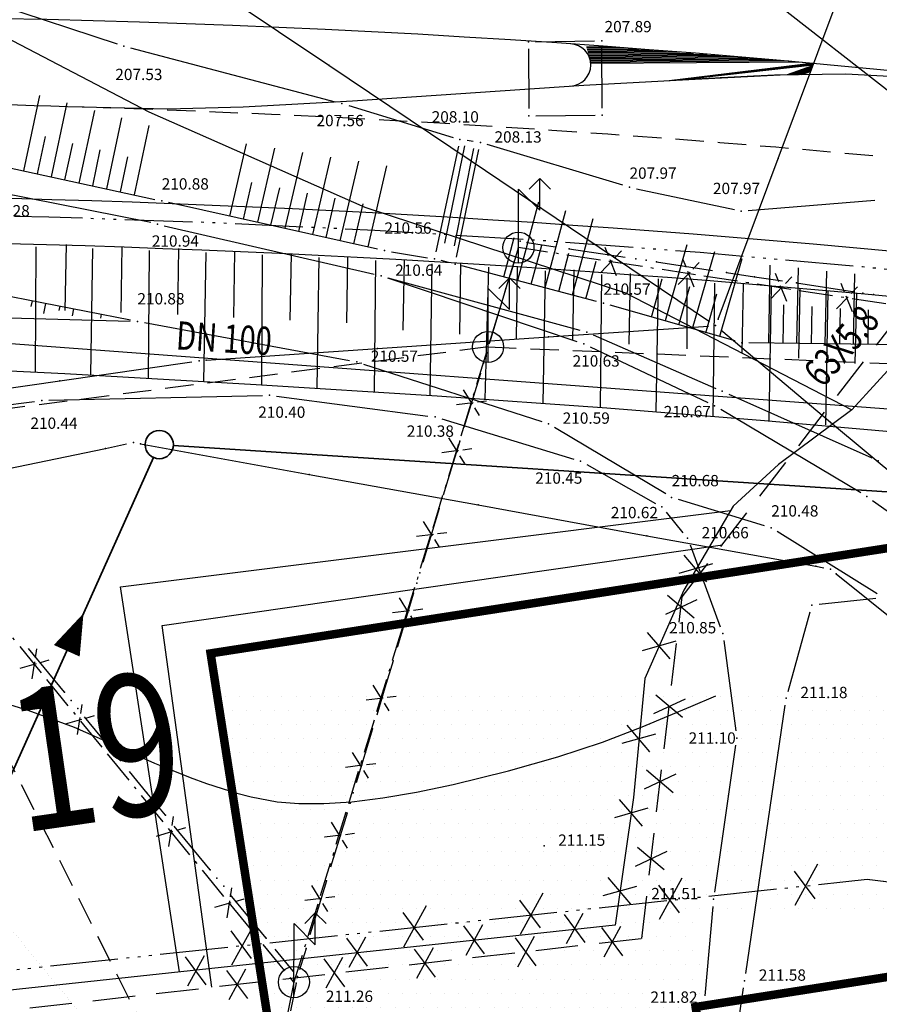
# Model space of a CAD drawing. Extents: x 507256573 to 1014514480, y 108317516 to 216636696.
# Drawn here: x 507256842 to 507256872, y 108318363 to 108318398 of the extents above; entities that cross this region are included whole.
import ezdxf

# ---------------------------------------------------------------- set-up
doc = ezdxf.new("R2010")
doc.units = 0
doc.header["$MEASUREMENT"] = 0
doc.header["$PDSIZE"] = 500
for name, pattern in [('ACAD_ISO06W100', [37.5, 24, -3, 0.5, -3, 0.5, -3, 0.5, -3]), ('ACAD_ISO11W100', [33.5, 12, -3, 12, -3, 0.5, -3]), ('DASHDOT', [1, 0.5, -0.25, 0, -0.25]), ('DASHED', [0.75, 0.5, -0.25]), ('VERDECKT', [0.75, 0.5, -0.25])]:
    doc.linetypes.add(name, pattern=pattern)
doc.layers.get('0').update_dxf_attribs({"color": 8, "linetype": 'CONTINUOUS'})
for name, color, linetype, lineweight in [('-gp_fekkannov', 1, 'CONTINUOUS', 35), ('-GP_PLINNOV', 30, 'CONTINUOUS', 25), ('-GP_PLINSTAR', 30, 'DASHED', 25), ('-GP_VODOVODNOV', 4, 'CONTINUOUS', 30)]:
    doc.layers.add(name, color=color, linetype=linetype, lineweight=lineweight)
for name, color, linetype in [('A-LEGENDA', 7, 'CONTINUOUS'), ('CATV', 5, 'CONTINUOUS'), ('EL_NOVO', 1, 'CONTINUOUS'), ('EL_STARO', 1, 'CONTINUOUS'), ('GEO-19_PLASTNICE', 8, 'CONTINUOUS'), ('GEO-22_NIVO', 8, 'CONTINUOUS'), ('GEO-5_SRAFURA', 8, 'CONTINUOUS'), ('GEO-7_BREZINE', 8, 'CONTINUOUS'), ('GEO-EL_VOD_V_N_', 8, 'CONTINUOUS'), ('GEO-LINIJE', 8, 'CONTINUOUS'), ('GEO-VISINE', 8, 'CONTINUOUS'), ('nasip', 254, 'CONTINUOUS'), ('OBJEKTI', 234, 'CONTINUOUS'), ('OBSTOJECE', 7, 'CONTINUOUS'), ('POINT_FRZ', 9, 'CONTINUOUS'), ('robceste', 4, 'CONTINUOUS'), ('SRAFNOVI', 246, 'CONTINUOUS'), ('TK_NOVO', 3, 'CONTINUOUS'), ('TK_STARO', 6, 'CONTINUOUS'), ('ČRKE', 7, 'CONTINUOUS')]:
    doc.layers.add(name, color=color, linetype=linetype)
doc.styles.add('PLATEIA_LIN', font='mapsym.ttf', dxfattribs={"height": 0.64})
doc.styles.add('SLO2', font='romans.shx', dxfattribs={"width": 0.75, "height": 1})
doc.styles.add('STYLE2', font='ARIAL.TTF', dxfattribs={"width": 0.8})
doc.linetypes.add('KANPV', pattern='A,10,["%",PLATEIA_LIN,S=3.5,R=-90,X=0,Y=1.8],22.5', length=32.5)

# ---------------------------------------------------------------- blocks, each defined once
blk = doc.blocks.new('STEBERNN')
for p, q in [((0.75, 2.450000000011642), (0.3800000000046566, 2.070000000006985)), ((0.75, 2.450000000011642), (1.130000000004657, 2.070000000006985)), ((0.75, 1.320000000006985), (0.75, 2.450000000011642)), ((0, 2.070000000006985), (0.75, 1.320000000006985)), ((0, -0.5499999999883585), (0, 2.070000000006985))]:
    blk.add_line(p, q)
blk.add_circle((0, 0), 0.55)
blk = doc.blocks.new('NASIP')
at = {"layer": 'nasip'}
for p, q in [((507256849.0599046, 108318359.3885981, -2.069999999999993), (507256849.0277882, 108318354.9598691, -2.069999999999993)), ((507256850.1215301, 108318359.4727765, 0.01606257241419939), (507256850.0831457, 108318357.1388776, 0.01606257241419939)), ((507256851.0592041, 108318359.3295619, -2.069999999999993), (507256850.9856601, 108318354.8578414, -2.069999999999993)), ((507256852.0908603, 108318359.4044513, 0.01606257241419939), (507256852.0524759, 108318357.0705523, 0.01606257241419939)), ((507256853.0583603, 108318359.2618104, -2.069999999999993), (507256853.0257347, 108318354.7423914, -2.069999999999993)), ((507256854.0967003, 108318359.326157, 0.01606257241419939), (507256854.0583159, 108318356.992258, 0.01606257241419939)), ((507256855.0573731, 108318359.1853417, -2.069999999999993), (507256854.9824811, 108318354.6316571, -2.069999999999993)), ((507256856.0729111, 108318359.2200079, 0.01606257241419939), (507256856.0345267, 108318356.8861089, 0.01606257241419939)), ((507256857.0562425, 108318359.1001532, -2.069999999999993), (507256857.0254142, 108318354.5147054, -2.069999999999993)), ((507256858.0717805, 108318359.1348194, 0.01606257241419939), (507256858.0333961, 108318356.8009205, 0.01606257241419939)), ((507256859.0549685, 108318359.006242, -2.069999999999993), (507256858.979049, 108318354.3900775, -2.069999999999993)), ((507256860.0705065, 108318359.0409082, 0.01606257241419939), (507256860.0321221, 108318356.7070093, 0.01606257241419939)), ((507256861.0535509, 108318358.9036046, -2.069999999999993), (507256861.0078729, 108318354.260653, -2.069999999999993)), ((507256862.0690889, 108318358.9382708, 0.01606257241419939), (507256862.0280399, 108318356.4423631, 0.01606257241419939)), ((507256864.0675278, 108318358.8269032, 0.01606257241419939), (507256864.0259457, 108318356.2985711, 0.01606257241419939)), ((507256863.0519898, 108318358.792237, -2.069999999999993), (507256862.9753971, 108318354.135139, -2.069999999999993)), ((507256865.050285, 108318358.6721347, -2.069999999999993), (507256864.9256723, 108318353.9984123, -2.069999999999993)), ((507256866.065823, 108318358.7068009, 0.01606257241419939), (507256866.0233622, 108318356.1250426, 0.01606257241419939)), ((507256867.0484365, 108318358.5432927, -2.069999999999993), (507256866.9712979, 108318353.8530059, -2.069999999999993)), ((507256868.0639744, 108318358.5779589, 0.01606257241419939), (507256868.0146126, 108318356.0896259, -2.069999999999993)), ((507256869.0464441, 108318358.4057056, -2.069999999999993), (507256868.9988627, 108318353.7088833, -2.069999999999993)), ((507256870.0619821, 108318358.4403718, 0.01606257241419939), (507256870.0106154, 108318355.9419674, -2.069999999999993)), ((507256871.0443079, 108318358.2593674, -2.069999999999993), (507256870.9669446, 108318353.5554186, -2.069999999999993)), ((507256872.0598459, 108318358.2940336, 0.01606257241419939), (507256872.0602946, 108318355.7802125, -2.069999999999993)), ((507256873.0420276, 108318358.1042715, -2.069999999999993), (507256872.9805834, 108318353.396508, -2.069999999999993)), ((507256874.0564437, 108318358.0852048, -0.02855576152809822), (507256874.0051098, 108318355.6267332, -2.069999999999993)), ((507256875.0406261, 108318358.0026141, -2.069999999999993), (507256874.9622782, 108318353.2387995, -2.069999999999993)), ((507256876.0538494, 108318357.9110282, -0.02855576152809824), (507256876.0025155, 108318355.4525566, -2.069999999999993)), ((507256877.0380318, 108318357.8284376, -2.069999999999993), (507256876.9601521, 108318353.0930681, -2.069999999999993)), ((507256878.0510387, 108318357.7236722, -0.02855576152809824), (507256877.9997048, 108318355.2652007, -2.069999999999993))]:
    blk.add_line(p, q, dxfattribs=at)
at = {"layer": 'nasip', "elevation": -2.069999999999993}
blk.add_lwpolyline([(507256838.9930232, 108318355.4042094), (507256843.0252314, 108318355.2494747), (507256850.0788833, 108318354.9091569), (507256856.8393564, 108318354.5265746), (507256863.2363482, 108318354.1184922), (507256869.2350677, 108318353.6920935), (507256874.809602, 108318353.252167), (507256879.9340379, 108318352.8035013), (507256884.5824621, 108318352.350885)], dxfattribs=at)

msp = doc.modelspace()

# ---------------------------------------------------------------- hatches: boundary and pattern name
at = {"layer": 'SRAFNOVI'}
h = msp.add_hatch(dxfattribs=at)
h.set_pattern_fill('DOTS', color=256, scale=8, style=0)
h.set_pattern_definition([(3.415094585006371e-06, (0, 0), (0.2499999701976772, 0.5000000149011603), [0, -0.5])])
h.paths.add_polyline_path([(507256851.8670668, 108318355.4903612), (507256848.7741014, 108318375.249753), (507256878.4172915, 108318379.8596908), (507256880.7318127, 108318365.0689186), (507256865.9132864, 108318362.749637), (507256866.6860481, 108318357.809714)])
at = {"layer": 'ČRKE'}
h = msp.add_hatch(dxfattribs=at)
h.set_pattern_fill('ANSI32', color=256, scale=0.05, angle=3.415094585006371e-06, style=0)
h.set_pattern_definition([(45.00000341509458, (0.004804015159606934, 0.01905317604541779), (-0.3367596246125293, 0.3367595844676561), []), (45.00000341509458, (0.2293105125427246, 0.01905319094657898), (-0.3367596246125293, 0.3367595844676561), [])])
h.paths.add_polyline_path([(507256862.1530374, 108318395.3566597), (507256862.2144377, 108318396.0749886), (507256862.040628, 108318396.7773139), (507256870.0976933, 108318396.1326643), (507256869.9533756, 108318395.7237762), (507256868.909685, 108318395.7094464), (507256867.7116497, 108318395.6529901), (507256864.9608241, 108318395.5063432)])

# ---------------------------------------------------------------- linework, layer by layer
at = {"layer": '-gp_fekkannov'}
for p, q in [((507256847.4588408, 108318382.5981998, -196.3521171409678), (507256889.3851244, 108318379.8696155, -196.3521171409678)), ((507256839.5002924, 108318366.0081875, -196.3521171409678), (507256846.7551823, 108318382.1745001, -196.3521171409678))]:
    msp.add_line(p, q, dxfattribs=at)
at = {"layer": '-gp_fekkannov', "linetype": 'Continuous', "elevation": -196.3521171409678, "flags": 128}
msp.add_lwpolyline([(507256844.2834325, 108318376.6666179, 0, 0.9999999999999996, 0), (507256843.6914314, 108318375.3420239, 0.9999999999999996, 0.9999999999999996, 0)], format="xyseb", dxfattribs=at)
at = {"layer": '-gp_fekkannov', "linetype": 'KANPV'}
msp.add_circle((507256846.9598963, 108318382.6306713, 14.08788285903219), 0.5, dxfattribs=at)
at = {"layer": '-GP_PLINNOV', "linetype": 'ByBlock', "const_width": 0.001}
msp.add_lwpolyline([(507256824.650257, 108318386.2883408), (507256844.6820042, 108318361.896036), (507256853.5419928, 108318324.1232575), (507256861.7049328, 108318320.7079204), (507256859.9513215, 108318315.5133925)], dxfattribs=at)
at = {"layer": '-GP_PLINSTAR', "ltscale": 3}
for p, q in [((507256865.4335253, 108318377.2445697, -196.3521171409678), (507256877.7359229, 108318393.1847374, -196.3521171409678)), ((507256865.8686723, 108318376.4986655, -604.4842342819355), (507256864.9243295, 108318377.2908117, -604.4842342819355)), ((507256864.0097877, 108318365.175761, -196.3521171409678), (507256865.4335253, 108318377.2445697, -196.3521171409678)), ((507256865.9603732, 108318377.1490579, -604.4842342819355), (507256864.8453065, 108318376.6242344, -604.4842342819355)), ((507256865.449728, 108318372.985006, -604.4842342819355), (507256864.5053852, 108318373.7771522, -604.4842342819355)), ((507256865.5414289, 108318373.6353984, -604.4842342819355), (507256864.4263622, 108318373.1105749, -604.4842342819355)), ((507256865.1245914, 108318370.3259769, -604.4842342819355), (507256864.1802486, 108318371.1181231, -604.4842342819355)), ((507256865.2162923, 108318370.9763693, -604.4842342819355), (507256864.1012256, 108318370.4515457, -604.4842342819355)), ((507256864.8911874, 108318368.2434801, -604.4842342819355), (507256863.7761207, 108318367.7186565, -604.4842342819355)), ((507256864.7994865, 108318367.5930877, -604.4842342819355), (507256863.8551437, 108318368.3852339, -604.4842342819355)), ((507256863.3382704, 108318364.5637264, -604.4842342819355), (507256862.604841, 108318365.5541278, -604.4842342819355)), ((507256862.6825284, 108318364.526018, -604.4842342819355), (507256863.2739654, 108318365.6074437, -604.4842342819355)), ((507256820.0243575, 108318360.1783946, -196.3521171409678), (507256864.0097877, 108318365.175761, -196.3521171409678)), ((507256860.28325, 108318364.2081243, -604.4842342819355), (507256859.5498206, 108318365.1985256, -604.4842342819355)), ((507256859.627508, 108318364.1704158, -604.4842342819355), (507256860.218945, 108318365.2518415, -604.4842342819355)), ((507256856.7170649, 108318363.8030529, -604.4842342819355), (507256855.9836355, 108318364.7934543, -604.4842342819355)), ((507256856.061323, 108318363.7653445, -604.4842342819355), (507256856.6527599, 108318364.8467702, -604.4842342819355)), ((507256853.5157616, 108318363.463189, -604.4842342819355), (507256852.7823322, 108318364.4535904, -604.4842342819355)), ((507256852.8600197, 108318363.4254806, -604.4842342819355), (507256853.4514566, 108318364.5069062, -604.4842342819355)), ((507256850.0844361, 108318363.0547476, -604.4842342819355), (507256849.3510067, 108318364.0451489, -604.4842342819355)), ((507256849.4286942, 108318363.0170391, -604.4842342819355), (507256850.0201311, 108318364.0984648, -604.4842342819355))]:
    msp.add_line(p, q, dxfattribs=at)
at = {"layer": '-GP_PLINSTAR', "linetype": 'ByBlock', "ltscale": 3}
for p, q in [((507256847.0640683, 108318376.2389481, -196.3521171409678), (507256866.8597569, 108318379.0925322, -196.3521171409678)), ((507256848.8144171, 108318363.4493522, -196.3521171409678), (507256847.0640683, 108318376.2389481, -196.3521171409678))]:
    msp.add_line(p, q, dxfattribs=at)
at = {"layer": '-GP_VODOVODNOV', "ltscale": 5}
msp.add_line((507256823.9150317, 108318387.5273078, -408.1321171409678), (507256890.725848, 108318382.5483122, -408.1321171409678), dxfattribs=at)
at = {"layer": 'CATV', "linetype": 'Continuous'}
for p, q in [((507256823.3620284, 108318406.5316337, -196.3521171409678), (507256846.5932623, 108318394.3949488, -196.3521171409678)), ((507256846.5932623, 108318394.3949488, -196.3521171409678), (507256854.2189806, 108318391.0192769, -196.3521171409678)), ((507256854.2189806, 108318391.0192769, -196.3521171409678), (507256863.4414274, 108318387.9975608, -196.3521171409678)), ((507256863.4414274, 108318387.9975608, -196.3521171409678), (507256871.4399008, 108318383.8559957, -196.3521171409678)), ((507256871.4399008, 108318383.8559957, -196.3521171409678), (507256868.8478835, 108318381.9251685, -196.3521171409678)), ((507256868.8478835, 108318381.9251685, -196.3521171409678), (507256867.2389985, 108318380.4532712, -196.3521171409678)), ((507256867.2389985, 108318380.4532712, -196.3521171409678), (507256865.496859, 108318377.4833102, -196.3521171409678)), ((507256845.5844778, 108318377.6083879, -196.3521171409678), (507256867.1526161, 108318380.3060083, -196.3521171409678)), ((507256866.3159947, 108318377.7847931, -604.4842342819355), (507256865.5119182, 108318378.7189985, -604.4842342819355)), ((507256866.5114886, 108318378.4118509, -604.4842342819355), (507256865.3263232, 108318378.0739214, -604.4842342819355)), ((507256847.6703259, 108318363.9912631, -196.3521171409678), (507256845.5844778, 108318377.6083879, -196.3521171409678)), ((507256865.496859, 108318377.4833102, -196.3521171409678), (507256864.1253816, 108318374.3658514, -196.3521171409678)), ((507256865.0176712, 108318375.054898, -604.4842342819355), (507256864.2135946, 108318375.9891034, -604.4842342819355)), ((507256865.213165, 108318375.6819558, -604.4842342819355), (507256864.0279996, 108318375.3440263, -604.4842342819355)), ((507256864.1253816, 108318374.3658514, -196.3521171409678), (507256863.7221214, 108318370.1535653, -196.3521171409678)), ((507256864.496841, 108318372.4001159, -604.4842342819355), (507256863.3116755, 108318372.0621864, -604.4842342819355)), ((507256864.3013471, 108318371.7730581, -604.4842342819355), (507256863.4972705, 108318372.7072635, -604.4842342819355)), ((507256863.7221214, 108318370.1535653, -196.3521171409678), (507256863.0738471, 108318365.6405693, -196.3521171409678)), ((507256864.0327421, 108318369.1475802, -604.4842342819355), (507256863.2286656, 108318370.0817856, -604.4842342819355)), ((507256864.228236, 108318369.774638, -604.4842342819355), (507256863.0430706, 108318369.4367085, -604.4842342819355)), ((507256863.6298126, 108318366.3878559, -604.4842342819355), (507256862.825736, 108318367.3220613, -604.4842342819355)), ((507256863.8253065, 108318367.0149137, -604.4842342819355), (507256862.640141, 108318366.6769842, -604.4842342819355)), ((507256862.0100796, 108318365.0261687, -604.4842342819355), (507256861.2766502, 108318366.0165701, -604.4842342819355)), ((507256861.3543377, 108318364.9884603, -604.4842342819355), (507256861.9457746, 108318366.069886, -604.4842342819355)), ((507256863.0738471, 108318365.6405693, -196.3521171409678), (507256823.5138264, 108318361.4047465, -196.3521171409678)), ((507256858.4583263, 108318364.6233998, -604.4842342819355), (507256857.7248969, 108318365.6138012, -604.4842342819355)), ((507256857.8025844, 108318364.5856914, -604.4842342819355), (507256858.3940213, 108318365.667117, -604.4842342819355)), ((507256854.3245513, 108318364.1907867, -604.4842342819355), (507256853.5911219, 108318365.1811881, -604.4842342819355)), ((507256853.6688094, 108318364.1530783, -604.4842342819355), (507256854.2602463, 108318365.2345039, -604.4842342819355)), ((507256848.6196191, 108318363.5305763, -604.4842342819355), (507256847.8861897, 108318364.5209776, -604.4842342819355)), ((507256847.9638771, 108318363.4928679, -604.4842342819355), (507256848.5553141, 108318364.5742935, -604.4842342819355))]:
    msp.add_line(p, q, dxfattribs=at)
at = {"layer": 'CATV', "linetype": 'Continuous', "ltscale": 3}
msp.add_line((507256871.4399008, 108318383.8559957, -196.3521171409678), (507256878.914859, 108318392.0901017, -196.3521171409678), dxfattribs=at)
at = {"layer": 'EL_STARO', "linetype": 'ACAD_ISO11W100', "ltscale": 0.05}
for p, q in [((507256862.5528322, 108318388.7004422, -604.4842342819355), (507256863.2911932, 108318389.4787668, -604.4842342819355)), ((507256863.1144926, 108318388.6020785, -604.4842342819355), (507256862.7176107, 108318389.5991379, -604.4842342819355)), ((507256865.8644598, 108318388.1937385, -604.4842342819355), (507256865.4675779, 108318389.190798, -604.4842342819355)), ((507256865.3027995, 108318388.2921022, -604.4842342819355), (507256866.0411604, 108318389.0704268, -604.4842342819355)), ((507256868.5708737, 108318387.7841297, -604.4842342819355), (507256869.3092347, 108318388.5624543, -604.4842342819355)), ((507256869.1325341, 108318387.685766, -604.4842342819355), (507256868.7356522, 108318388.6828255, -604.4842342819355)), ((507256870.8923572, 108318387.425547, -604.4842342819355), (507256871.6307182, 108318388.2038716, -604.4842342819355)), ((507256871.4540176, 108318387.3271833, -604.4842342819355), (507256871.0571357, 108318388.3242427, -604.4842342819355)), ((507256857.6999653, 108318384.5667636, -604.4842342819355), (507256858.2648489, 108318383.6546931, -604.4842342819355)), ((507256857.4619547, 108318384.0486045, -604.4842342819355), (507256858.5271759, 108318384.1787834, -604.4842342819355)), ((507256857.1794674, 108318382.8758175, -604.4842342819355), (507256857.744351, 108318381.963747, -604.4842342819355)), ((507256856.9414568, 108318382.3576585, -604.4842342819355), (507256858.006678, 108318382.4878373, -604.4842342819355)), ((507256856.2894529, 108318379.9128454, -604.4842342819355), (507256856.8543364, 108318379.0007749, -604.4842342819355)), ((507256856.0514422, 108318379.3946863, -604.4842342819355), (507256857.1166635, 108318379.5248652, -604.4842342819355)), ((507256855.4428343, 108318377.210037, -604.4842342819355), (507256856.0077178, 108318376.2979665, -604.4842342819355)), ((507256855.2048236, 108318376.6918779, -604.4842342819355), (507256856.2700449, 108318376.8220568, -604.4842342819355)), ((507256842.4737693, 108318374.3550028, -604.4842342819355), (507256842.6369678, 108318375.4156672, -604.4842342819355)), ((507256842.0394421, 108318374.7244588, -604.4842342819355), (507256843.0704185, 108318375.0211973, -604.4842342819355)), ((507256854.5096777, 108318374.1285022, -604.4842342819355), (507256855.0745613, 108318373.2164317, -604.4842342819355)), ((507256844.0760838, 108318372.3870526, -604.4842342819355), (507256844.2392823, 108318373.447717, -604.4842342819355)), ((507256854.2716671, 108318373.6103431, -604.4842342819355), (507256855.3368883, 108318373.740522, -604.4842342819355)), ((507256843.6417566, 108318372.7565086, -604.4842342819355), (507256844.672733, 108318373.0532471, -604.4842342819355)), ((507256853.782041, 108318371.7501845, -604.4842342819355), (507256854.3469245, 108318370.838114, -604.4842342819355)), ((507256853.5440303, 108318371.2320255, -604.4842342819355), (507256854.6092516, 108318371.3622043, -604.4842342819355)), ((507256847.2998009, 108318368.4245598, -604.4842342819355), (507256847.4629993, 108318369.4852242, -604.4842342819355)), ((507256853.0338014, 108318369.2787902, -604.4842342819355), (507256853.598685, 108318368.3667197, -604.4842342819355)), ((507256846.8654737, 108318368.7940158, -604.4842342819355), (507256847.8964501, 108318369.0907543, -604.4842342819355)), ((507256852.7957908, 108318368.7606312, -604.4842342819355), (507256853.861012, 108318368.89081, -604.4842342819355)), ((507256849.3609583, 108318365.9058529, -604.4842342819355), (507256849.5241568, 108318366.9665174, -604.4842342819355)), ((507256852.3387989, 108318367.041773, -604.4842342819355), (507256852.9036825, 108318366.1297025, -604.4842342819355)), ((507256848.9266312, 108318366.2753089, -604.4842342819355), (507256849.9576076, 108318366.5720474, -604.4842342819355)), ((507256852.1007883, 108318366.5236139, -604.4842342819355), (507256853.1660095, 108318366.6537928, -604.4842342819355))]:
    msp.add_line(p, q, dxfattribs=at)
at = {"layer": 'EL_STARO', "linetype": 'VERDECKT', "ltscale": 2}
for p, q in [((507256858.5792799, 108318386.0840754, -196.3521171409678), (507256835.7960077, 108318383.1460508, -196.3521171409678)), ((507256858.5792799, 108318386.0840754, -196.3521171409678), (507256891.4201165, 108318384.716726, -196.3521171409678)), ((507256849.9514027, 108318354.9696532, -196.3521171409678), (507256835.7960077, 108318383.1460508, -196.3521171409678))]:
    msp.add_line(p, q, dxfattribs=at)
at = {"layer": 'EL_STARO', "linetype": 'ACAD_ISO11W100', "ltscale": 0.1}
msp.add_line((507256851.7192413, 108318363.6283355, -196.3521171409678), (507256844.7111686, 108318329.3035508, -196.3521171409678), dxfattribs=at)
at = {"layer": 'EL_STARO', "linetype": 'ACAD_ISO11W100', "ltscale": 0.1, "elevation": -196.3521171409678, "flags": 128}
msp.add_lwpolyline([(507256923.1523896, 108318397.5612819), (507256917.8811525, 108318373.1204088), (507256891.4201165, 108318384.716726), (507256859.6522394, 108318389.5963149), (507256851.7192413, 108318363.6283355), (507256835.7960077, 108318383.1460508)], dxfattribs=at)
at = {"layer": 'GEO-19_PLASTNICE'}
msp.add_polyline3d([(507256840.5166401, 108318373.7978115, 211), (507256842.3166401, 108318373.2378115, 211), (507256843.9566401, 108318372.6378115, 211), (507256845.4466401, 108318371.9878115, 211), (507256846.1366401, 108318371.6678115, 211), (507256846.7966401, 108318371.3678115, 211), (507256847.4366401, 108318371.1078115, 211), (507256848.0466401, 108318370.8678115, 211), (507256848.6266401, 108318370.6478115, 211), (507256849.1866401, 108318370.4678115, 211), (507256849.7066401, 108318370.3078115, 211), (507256850.2066401, 108318370.1778115, 211), (507256850.6866401, 108318370.0778115, 211), (507256851.1266401, 108318369.9978115, 211), (507256851.1266401, 108318369.9978115, 211), (507256851.8966401, 108318369.9378115, 211), (507256852.7766401, 108318369.9378115, 211), (507256853.7666401, 108318370.0078115, 211), (507256854.8566401, 108318370.1378115, 211), (507256856.0466401, 108318370.3478115, 211), (507256857.3466401, 108318370.6178115, 211), (507256857.3466401, 108318370.6178115, 211), (507256859.2966401, 108318371.0978115, 211), (507256861.0466401, 108318371.5878115, 211), (507256862.6266401, 108318372.1078115, 211), (507256864.0266401, 108318372.6478115, 211), (507256865.7466401, 108318373.3778115, 211), (507256866.6266401, 108318373.7478115, 211)], dxfattribs=at)
at = {"layer": 'GEO-22_NIVO'}
for p, q in [((507256847.9366401, 108318399.4278115), (507256852.9566401, 108318396.0478115)), ((507256868.8366401, 108318392.7478115), (507256870.9566401, 108318398.4278115)), ((507256852.9566401, 108318396.0478115), (507256852.9566401, 108318396.0478115)), ((507256852.9566401, 108318396.0478115), (507256857.9866401, 108318392.6578115)), ((507256857.9866401, 108318392.6578115), (507256857.9866401, 108318392.6578115)), ((507256857.9866401, 108318392.6578115), (507256863.0166401, 108318389.2678115)), ((507256866.7066401, 108318387.0678115), (507256868.8366401, 108318392.7478115)), ((507256868.8366401, 108318392.7478115), (507256868.8366401, 108318392.7478115)), ((507256863.0166401, 108318389.2678115), (507256863.0166401, 108318389.2678115)), ((507256863.0166401, 108318389.2678115), (507256866.4066401, 108318386.9778115)), ((507256866.7066401, 108318387.0678115), (507256866.7066401, 108318387.0678115)), ((507256860.7166401, 108318386.4378115), (507256866.3666401, 108318386.8178115)), ((507256870.6866401, 108318383.4178115), (507256866.8066401, 108318386.6778115)), ((507256854.6666401, 108318386.0278115), (507256860.7166401, 108318386.4378115)), ((507256860.7166401, 108318386.4378115), (507256860.7166401, 108318386.4378115)), ((507256848.6166401, 108318385.6178115), (507256854.6666401, 108318386.0278115)), ((507256854.6666401, 108318386.0278115), (507256854.6666401, 108318386.0278115)), ((507256848.6166401, 108318385.6178115), (507256848.6166401, 108318385.6178115)), ((507256843.4466401, 108318384.8878115), (507256848.1166401, 108318385.5578115)), ((507256837.4466401, 108318384.0278115), (507256843.4466401, 108318384.8878115)), ((507256843.4466401, 108318384.8878115), (507256843.4466401, 108318384.8878115)), ((507256875.3366401, 108318379.5178115), (507256870.6866401, 108318383.4178115)), ((507256870.6866401, 108318383.4178115), (507256870.6866401, 108318383.4178115)), ((507256839.1266401, 108318381.2578115), (507256845.0566401, 108318382.4978115)), ((507256845.0566401, 108318382.4978115), (507256845.7966401, 108318382.6578115)), ((507256845.0566401, 108318382.4978115), (507256845.0566401, 108318382.4978115)), ((507256846.2966401, 108318382.6578115), (507256846.2966401, 108318382.6578115)), ((507256846.2966401, 108318382.6578115), (507256852.2566401, 108318381.5778115)), ((507256852.2566401, 108318381.5778115), (507256852.2566401, 108318381.5778115)), ((507256852.2566401, 108318381.5778115), (507256858.2266401, 108318380.4978115)), ((507256858.2266401, 108318380.4978115), (507256858.2266401, 108318380.4978115)), ((507256858.2266401, 108318380.4978115), (507256864.1866401, 108318379.4078115)), ((507256864.1866401, 108318379.4078115), (507256864.1866401, 108318379.4078115)), ((507256864.1866401, 108318379.4078115), (507256870.1566401, 108318378.3278115)), ((507256870.1566401, 108318378.3278115), (507256870.1566401, 108318378.3278115)), ((507256870.1566401, 108318378.3278115), (507256870.4466401, 108318378.2778115)), ((507256870.8766401, 108318378.0678115), (507256870.8766401, 108318378.0678115)), ((507256870.8766401, 108318378.0678115), (507256875.5966401, 108318374.2578115))]:
    msp.add_line(p, q, dxfattribs=at)
at = {"layer": 'GEO-5_SRAFURA'}
for points in [[(507256857.7466401, 108318393.1878115, 196.08), (507256857.0366401, 108318389.7478115, 196.08)], [(507256858.0666401, 108318393.0978115, 196.08), (507256857.3866401, 108318389.6578115, 196.08)], [(507256857.7466401, 108318393.1878115, 196.08), (507256858.1066401, 108318393.0978115, 196.08)], [(507256857.9966401, 108318392.6178115, 196.08), (507256857.6366401, 108318392.6978115, 196.08)], [(507256857.5366401, 108318392.2078115, 196.08), (507256857.8966401, 108318392.1278115, 196.08)], [(507256857.7866401, 108318391.6378115, 196.08), (507256857.4266401, 108318391.7178115, 196.08)], [(507256857.3266401, 108318391.2278115, 196.08), (507256857.6866401, 108318391.1478115, 196.08)], [(507256857.5866401, 108318390.6578115, 196.08), (507256857.2166401, 108318390.7378115, 196.08)], [(507256857.1166401, 108318390.2478115, 196.08), (507256857.4766401, 108318390.1678115, 196.08)], [(507256857.3766401, 108318389.6778115, 196.08), (507256857.0066401, 108318389.7578115, 196.08)]]:
    msp.add_polyline3d(points, dxfattribs=at)
at = {"layer": 'GEO-7_BREZINE'}
for points in [[(507256842.7266401, 108318394.9678115, 196.08), (507256842.1666401, 108318392.3078115, 196.08)], [(507256843.6966401, 108318394.7078115, 196.08), (507256843.1366401, 108318392.0978115, 196.08)], [(507256844.6666401, 108318394.4478115, 196.08), (507256844.1166401, 108318391.8778115, 196.08)], [(507256845.6266401, 108318394.1778115, 196.08), (507256845.0966401, 108318391.6678115, 196.08)], [(507256846.5966401, 108318393.9178115, 196.08), (507256846.0766401, 108318391.4578115, 196.08)], [(507256842.6566401, 108318392.1978115, 211.16), (507256842.9366401, 108318393.5178115, 211.16)], [(507256843.6266401, 108318391.9878115, 211.1), (507256843.9066401, 108318393.2778115, 211.1)], [(507256850.0366401, 108318393.2678115, 196.08), (507256849.4466401, 108318390.7078115, 196.08)], [(507256844.6066401, 108318391.7778115, 211.04), (507256844.8766401, 108318393.0478115, 211.04)], [(507256851.0266401, 108318393.1078115, 196.08), (507256850.4266401, 108318390.4978115, 196.08)], [(507256852.0166401, 108318392.9578115, 196.08), (507256851.3966401, 108318390.2778115, 196.08)], [(507256845.5866401, 108318391.5678115, 210.97), (507256845.8466401, 108318392.8078115, 210.97)], [(507256853.0066401, 108318392.7978115, 196.08), (507256852.3766401, 108318390.0578115, 196.08)], [(507256853.9966401, 108318392.6478115, 196.08), (507256853.3466401, 108318389.8378115, 196.08)], [(507256854.9866401, 108318392.4878115, 196.08), (507256854.3266401, 108318389.6178115, 196.08)], [(507256849.9366401, 108318390.5978115, 210.76), (507256850.2366401, 108318391.8978115, 210.76)], [(507256850.9066401, 108318390.3878115, 210.72), (507256851.2166401, 108318391.7078115, 210.72)], [(507256851.8866401, 108318390.1678115, 210.68), (507256852.1966401, 108318391.5178115, 210.68)], [(507256852.8566401, 108318389.9478115, 210.64), (507256853.1766401, 108318391.3378115, 210.64)], [(507256860.3666401, 108318391.1978115, 196.08), (507256859.6166401, 108318388.4278115, 196.08)], [(507256853.8366401, 108318389.7278115, 210.6), (507256854.1666401, 108318391.1478115, 210.6)], [(507256861.3166401, 108318390.8978115, 196.08), (507256860.5866401, 108318388.1778115, 196.08)], [(507256862.2766401, 108318390.6078115, 196.08), (507256861.5566401, 108318387.9178115, 196.08)], [(507256859.1366401, 108318388.5578115, 210.6), (507256859.5066401, 108318389.9478115, 210.6)], [(507256860.1066401, 108318388.2978115, 210.59), (507256860.4766401, 108318389.6778115, 210.59)], [(507256865.6066401, 108318389.6978115, 196.08), (507256864.8366401, 108318387.0078115, 196.08)], [(507256866.5766401, 108318389.4478115, 196.08), (507256865.7966401, 108318386.7278115, 196.08)], [(507256861.0766401, 108318388.0478115, 210.58), (507256861.4366401, 108318389.3978115, 210.58)], [(507256862.0366401, 108318387.7878115, 210.58), (507256862.3966401, 108318389.1178115, 210.58)], [(507256867.5466401, 108318389.1978115, 196.08), (507256866.7566401, 108318386.4578115, 196.08)], [(507256868.4966401, 108318386.2178115, 210.31), (507256868.5466401, 108318388.9778115, 210.31)], [(507256869.4966401, 108318386.2078115, 210.3), (507256869.5466401, 108318388.8778115, 210.3)], [(507256870.4966401, 108318386.1978115, 210.3), (507256870.5466401, 108318388.7678115, 210.3)], [(507256864.3566401, 108318387.1378115, 210.48), (507256864.7366401, 108318388.4878115, 210.48)], [(507256871.4966401, 108318386.1778115, 210.3), (507256871.5366401, 108318388.6678115, 210.3)], [(507256865.3166401, 108318386.8678115, 210.43), (507256865.7066401, 108318388.2178115, 210.43)], [(507256842.4666401, 108318387.7178115, 211.1), (507256842.4266401, 108318387.5178115, 211.1)], [(507256866.2766401, 108318386.5878115, 210.38), (507256866.6666401, 108318387.9578115, 210.38)], [(507256842.8866401, 108318387.2678115, 201.73), (507256842.9566401, 108318387.6178115, 201.73)], [(507256843.4466401, 108318387.5278115, 211.04), (507256843.4166401, 108318387.3778115, 211.04)], [(507256843.8966401, 108318387.1878115, 204.51), (507256843.9366401, 108318387.4278115, 204.51)], [(507256869.0166401, 108318387.5678115, 203.19), (507256868.9966401, 108318386.2078115, 203.19)], [(507256870.0166401, 108318387.5078115, 203.19), (507256869.9966401, 108318386.1978115, 203.19)], [(507256871.0166401, 108318387.4478115, 203.19), (507256870.9966401, 108318386.1878115, 203.19)], [(507256872.0166401, 108318387.3978115, 203.19), (507256871.9966401, 108318386.1778115, 203.19)], [(507256844.4266401, 108318387.3278115, 210.99), (507256844.4066401, 108318387.2378115, 210.99)], [(507256844.8966401, 108318387.0978115, 207.29), (507256844.9166401, 108318387.2378115, 207.29)], [(507256845.4066401, 108318387.1378115, 210.93), (507256845.4066401, 108318387.0978115, 210.93)], [(507256845.8966401, 108318387.0178115, 210.07), (507256845.8966401, 108318387.0478115, 210.07)]]:
    msp.add_polyline3d(points, dxfattribs=at)
at = {"layer": 'GEO-EL_VOD_V_N_'}
for p, q in [((507256859.6466401, 108318389.5778115, 209.36), (507256859.3566401, 108318388.6178115, 209.43)), ((507256859.6466401, 108318389.5778115, 209.36), (507256859.6466401, 108318389.5778115, 209.36)), ((507256859.9666401, 108318389.7778115, 209.33), (507256859.9666401, 108318389.7778115, 209.33)), ((507256859.9666401, 108318389.7778115, 209.33), (507256860.9566401, 108318389.6278115, 209.29)), ((507256861.4466401, 108318389.5578115, 209.27), (507256863.4266401, 108318389.2578115, 209.19)), ((507256864.5366401, 108318389.0878115, 209.15), (507256866.5166401, 108318388.7878115, 209.07)), ((507256867.0066401, 108318388.7178115, 209.05), (507256867.9966401, 108318388.5678115, 209.01)), ((507256867.9966401, 108318388.5678115, 209.01), (507256867.9966401, 108318388.5678115, 209.01)), ((507256867.9966401, 108318388.5678115, 209.01), (507256868.9866401, 108318388.4178115, 208.97)), ((507256859.2066401, 108318388.1478115, 209.46), (507256858.6266401, 108318386.2278115, 209.61)), ((507256869.4766401, 108318388.3478115, 208.95), (507256871.4566401, 108318388.0478115, 208.87)), ((507256858.3066401, 108318385.1478115, 209.69), (507256857.7266401, 108318383.2378115, 209.83)), ((507256857.5766401, 108318382.7578115, 209.86), (507256857.2866401, 108318381.8078115, 209.93)), ((507256857.2866401, 108318381.8078115, 209.93), (507256856.9966401, 108318380.8478115, 210)), ((507256857.2866401, 108318381.8078115, 209.93), (507256857.2866401, 108318381.8078115, 209.93)), ((507256856.8566401, 108318380.3678115, 210.04), (507256856.2766401, 108318378.4578115, 210.18)), ((507256855.9466401, 108318377.3778115, 210.26), (507256855.3666401, 108318375.4578115, 210.4)), ((507256843.6066401, 108318373.8778115, 210.89), (507256842.3366401, 108318375.4278115, 210.84)), ((507256855.2266401, 108318374.9878115, 210.44), (507256854.9366401, 108318374.0278115, 210.51)), ((507256854.9366401, 108318374.0278115, 210.51), (507256854.6466401, 108318373.0678115, 210.58)), ((507256854.9366401, 108318374.0278115, 210.51), (507256854.9366401, 108318374.0278115, 210.51)), ((507256845.5866401, 108318371.4678115, 210.98), (507256844.3166401, 108318373.0078115, 210.93)), ((507256854.4966401, 108318372.5878115, 210.61), (507256853.9166401, 108318370.6778115, 210.75)), ((507256846.5366401, 108318370.3078115, 211.02), (507256845.9066401, 108318371.0778115, 211)), ((507256847.1766401, 108318369.5278115, 211.05), (507256846.5366401, 108318370.3078115, 211.02)), ((507256846.5366401, 108318370.3078115, 211.02), (507256846.5366401, 108318370.3078115, 211.02)), ((507256853.5966401, 108318369.5978115, 210.83), (507256853.0166401, 108318367.6878115, 210.98)), ((507256848.7566401, 108318367.5978115, 211.12), (507256847.4866401, 108318369.1478115, 211.07)), ((507256852.8666401, 108318367.2078115, 211.01), (507256852.5766401, 108318366.2478115, 211.08)), ((507256850.7366401, 108318365.1778115, 211.21), (507256849.4666401, 108318366.7278115, 211.15)), ((507256852.5766401, 108318366.2478115, 211.08), (507256852.2866401, 108318365.2978115, 211.15)), ((507256852.5766401, 108318366.2478115, 211.08), (507256852.5766401, 108318366.2478115, 211.08)), ((507256851.6866401, 108318364.0178115, 211.25), (507256851.0566401, 108318364.7978115, 211.23)), ((507256852.1466401, 108318364.8178115, 211.19), (507256851.9166401, 108318364.0678115, 211.24)), ((507256851.6866401, 108318364.0178115, 211.25), (507256851.6866401, 108318364.0178115, 211.25)), ((507256851.7966401, 108318363.5878115, 211.28), (507256851.5966401, 108318362.6078115, 211.38)), ((507256851.7966401, 108318363.5878115, 211.28), (507256851.7966401, 108318363.5878115, 211.28))]:
    msp.add_line(p, q, dxfattribs=at)
at = {"layer": 'GEO-LINIJE'}
for p, q in [((507256840.2566401, 108318398.5178115, 207.85), (507256845.4666401, 108318396.7978115, 207.54)), ((507256872.8966401, 108318394.9978115, 207.68), (507256868.6666401, 108318398.2978115, 207.52)), ((507256860.2566401, 108318396.8678115, 207.7), (507256862.3466401, 108318396.9078115, 207.87)), ((507256845.9466401, 108318396.6578115, 207.53), (507256853.1766401, 108318394.7478115, 207.56)), ((507256860.0066401, 108318396.6178115, 207.72), (507256860.0166401, 108318394.5078115, 208.05)), ((507256862.6166401, 108318394.5278115, 19.76), (507256862.5966401, 108318396.6578115, 188.13)), ((507256853.6566401, 108318394.6178115, 207.59), (507256857.3466401, 108318393.4878115, 208.07)), ((507256860.2666401, 108318394.2578115, 188.08), (507256862.3666401, 108318394.2778115, 20.01)), ((507256858.0566401, 108318393.3478115, 208.12), (507256857.8366401, 108318393.3778115, 208.11)), ((507256838.0866401, 108318393.1878115, 211.45), (507256846.8066401, 108318391.2978115, 210.9)), ((507256857.5366401, 108318393.1778115, 208.25), (507256856.7366401, 108318389.4478115, 210.46)), ((507256857.4666401, 108318389.2578115, 210.47), (507256858.2566401, 108318393.0678115, 208.27)), ((507256863.3366401, 108318391.7978115, 207.98), (507256858.5466401, 108318393.2378115, 208.12)), ((507256846.6566401, 108318390.4778115, 210.96), (507256837.9166401, 108318392.2178115, 211.54)), ((507256863.8266401, 108318391.6778115, 207.97), (507256867.2866401, 108318390.9378115, 207.97)), ((507256847.2866401, 108318391.1978115, 210.87), (507256854.6766401, 108318389.5478115, 210.57)), ((507256867.7766401, 108318390.9078115, 207.96), (507256872.2466401, 108318391.2678115, 207.86)), ((507256847.1366401, 108318390.3678115, 210.93), (507256854.5566401, 108318388.6578115, 210.65)), ((507256855.1666401, 108318389.4478115, 210.57), (507256856.4366401, 108318389.2378115, 210.6)), ((507256857.1766401, 108318389.0678115, 210.61), (507256856.9266401, 108318389.1378115, 210.61)), ((507256837.0366401, 108318388.7778115, 211.43), (507256845.9466401, 108318387.0378115, 210.9)), ((507256862.4166401, 108318387.6878115, 210.57), (507256857.6566401, 108318388.9478115, 210.61)), ((507256855.0366401, 108318388.5278115, 210.64), (507256861.8266401, 108318386.6778115, 210.64)), ((507256861.7266401, 108318386.2678115, 210.63), (507256855.0366401, 108318388.5178115, 210.64)), ((507256811.6466401, 108318387.8878115, 211), (507256845.9366401, 108318386.9978115, 210.88)), ((507256867.3066401, 108318386.2978115, 210.32), (507256862.8966401, 108318387.5578115, 210.56)), ((507256846.4366401, 108318386.9478115, 210.87), (507256853.6866401, 108318385.6078115, 210.58)), ((507256862.2966401, 108318386.5078115, 210.64), (507256866.6266401, 108318384.6178115, 210.69)), ((507256866.3566401, 108318384.1078115, 210.67), (507256862.1966401, 108318386.0778115, 210.63)), ((507256873.2166401, 108318386.1578115, 210.29), (507256867.7966401, 108318386.2278115, 210.31)), ((507256854.1766401, 108318385.4778115, 210.57), (507256860.4766401, 108318383.4478115, 210.59)), ((507256843.0566401, 108318384.1978115, 210.44), (507256850.6066401, 108318384.3678115, 210.4)), ((507256851.1066401, 108318384.3478115, 210.4), (507256856.4566401, 108318383.6378115, 210.38)), ((507256867.0866401, 108318384.4178115, 210.69), (507256872.1366401, 108318382.1578115, 210.71)), ((507256836.1266401, 108318383.3378115, 210.55), (507256842.5566401, 108318384.1578115, 210.44)), ((507256871.7566401, 108318380.9278115, 210.72), (507256866.8066401, 108318383.8678115, 210.67)), ((507256856.9466401, 108318383.5378115, 210.38), (507256861.6066401, 108318382.1178115, 210.45)), ((507256864.8566401, 108318380.8878115, 210.68), (507256860.9266401, 108318383.2378115, 210.59)), ((507256862.0666401, 108318381.9278115, 210.46), (507256864.4966401, 108318380.5478115, 210.61)), ((507256868.3466401, 108318379.7578115, 210.49), (507256865.3066401, 108318380.6878115, 210.67)), ((507256877.0766401, 108318377.1278115, 210.74), (507256872.1666401, 108318380.6478115, 210.72)), ((507256864.8766401, 108318380.2378115, 210.63), (507256865.4666401, 108318379.5078115, 210.65)), ((507256872.3266401, 108318377.3578115, 210.46), (507256868.7966401, 108318379.5578115, 210.48)), ((507256865.7166401, 108318379.0878115, 210.67), (507256866.7866401, 108318376.1878115, 210.84)), ((507256870.2766401, 108318376.9878115, 20.88), (507256872.2866401, 108318377.1978115, 189.58)), ((507256869.1866401, 108318373.9078115, 195.71), (507256869.9566401, 108318376.7178115, 15.48)), ((507256866.9066401, 108318375.7078115, 210.87), (507256867.3366401, 108318372.5078115, 211.08)), ((507256867.6866401, 108318363.9278115, 211.57), (507256869.0766401, 108318373.4178115, 211.19)), ((507256867.3266401, 108318372.0078115, 211.12), (507256866.5866401, 108318366.8078115, 211.49)), ((507256866.5266401, 108318366.3078115, 211.53), (507256866.2366401, 108318363.1478115, 211.8)), ((507256866.6066401, 108318356.4878115, 212.03), (507256867.6066401, 108318363.4278115, 211.6))]:
    msp.add_line(p, q, dxfattribs=at)
at = {"layer": 'OBJEKTI', "const_width": 0.3, "elevation": 212.0750757778231}
for points in [[(507256851.8670668, 108318355.4903612), (507256848.7741014, 108318375.249753), (507256878.4172915, 108318379.8596908), (507256880.7318127, 108318365.0689186), (507256865.9132863, 108318362.749637), (507256866.6860481, 108318357.809714)], [(507256851.8670668, 108318355.4903612), (507256848.7741014, 108318375.249753), (507256878.4172915, 108318379.8596908), (507256880.7318127, 108318365.0689186), (507256865.9132864, 108318362.749637), (507256866.6860481, 108318357.809714)]]:
    msp.add_lwpolyline(points, close=True, dxfattribs=at)
at = {"layer": 'OBSTOJECE'}
msp.add_line((507256865.9132863, 108318362.749637, 211.7281845163802), (507256880.7328736, 108318365.0690846, 211.7112232323417), dxfattribs=at)
at = {"layer": 'POINT_FRZ'}
for p in [(507256860.0066401, 108318396.8678115, 207.68), (507256862.5966401, 108318396.9078115, 207.89), (507256845.7066401, 108318396.7178115, 207.53), (507256852.9566401, 108318396.0478115), (507256853.4166401, 108318394.6878115, 207.56), (507256860.0166401, 108318394.2578115, 208.09), (507256862.6166401, 108318394.2778115), (507256857.5866401, 108318393.4178115, 208.1), (507256858.3066401, 108318393.3078115, 208.13), (507256857.9866401, 108318392.6578115), (507256868.8366401, 108318392.7478115), (507256863.5766401, 108318391.7278115, 207.97), (507256847.0466401, 108318391.2478115, 210.88), (507256867.5266401, 108318390.8878115, 207.97), (507256846.8966401, 108318390.4278115, 210.94), (507256859.7166401, 108318389.8178115, 209.34), (507256854.9166401, 108318389.4878115, 210.56), (507256859.6466401, 108318389.5778115, 209.36), (507256859.9666401, 108318389.7778115, 209.33), (507256861.4466401, 108318389.5578115, 209.27), (507256856.6866401, 108318389.1978115, 210.61), (507256863.0166401, 108318389.2678115), (507256863.7966401, 108318389.1978115, 209.18), (507256864.1666401, 108318389.1478115, 209.16), (507256864.5366401, 108318389.0878115, 209.15), (507256857.4166401, 108318389.0078115, 210.61), (507256854.7966401, 108318388.5978115, 210.64), (507256867.0066401, 108318388.7178115, 209.05), (507256867.9966401, 108318388.5678115, 209.01), (507256859.2066401, 108318388.1478115, 209.46), (507256869.4766401, 108318388.3478115, 208.95), (507256871.8266401, 108318387.9878115, 208.86), (507256872.1966401, 108318387.9378115, 208.85), (507256862.6566401, 108318387.6278115, 210.57), (507256866.7066401, 108318387.0678115), (507256846.1866401, 108318386.9878115, 210.88), (507256866.6166401, 108318386.8378115), (507256860.7166401, 108318386.4378115), (507256862.0666401, 108318386.6078115, 210.64), (507256854.6666401, 108318386.0278115), (507256861.9666401, 108318386.1878115, 210.63), (507256867.5466401, 108318386.2278115, 210.31), (507256848.6166401, 108318385.6178115), (507256858.5266401, 108318385.8678115, 209.63), (507256848.3666401, 108318385.5978115), (507256853.9366401, 108318385.5578115, 210.57), (507256858.4166401, 108318385.5078115, 209.66), (507256858.3066401, 108318385.1478115, 209.69), (507256843.4466401, 108318384.8878115), (507256850.8566401, 108318384.3778115, 210.4), (507256866.8566401, 108318384.5178115, 210.69), (507256842.8066401, 108318384.1878115, 210.44), (507256866.5866401, 108318383.9978115, 210.67), (507256856.7066401, 108318383.6078115, 210.38), (507256860.7166401, 108318383.3678115, 210.59), (507256870.6866401, 108318383.4178115), (507256845.0566401, 108318382.4978115), (507256846.0466401, 108318382.7078115), (507256846.2966401, 108318382.6578115), (507256857.5766401, 108318382.7578115, 209.86), (507256857.2866401, 108318381.8078115, 209.93), (507256861.8466401, 108318382.0478115, 210.45), (507256872.3666401, 108318382.0578115, 210.71), (507256852.2566401, 108318381.5778115), (507256865.0666401, 108318380.7578115, 210.68), (507256871.9666401, 108318380.7978115, 210.72), (507256858.2266401, 108318380.4978115), (507256864.7166401, 108318380.4278115, 210.62), (507256856.8566401, 108318380.3678115, 210.04), (507256864.1866401, 108318379.4078115), (507256868.5866401, 108318379.6878115, 210.48), (507256865.6266401, 108318379.3178115, 210.66), (507256870.1566401, 108318378.3278115), (507256856.1666401, 108318378.0978115, 210.21), (507256870.6866401, 108318378.2278115), (507256870.8766401, 108318378.0678115), (507256856.0566401, 108318377.7378115, 210.23), (507256855.9466401, 108318377.3778115, 210.26), (507256870.0266401, 108318376.9578115), (507256866.8766401, 108318375.9578115, 210.85), (507256855.2266401, 108318374.9878115, 210.44), (507256843.6066401, 108318373.8778115, 210.89), (507256854.9366401, 108318374.0278115, 210.51), (507256843.8466401, 108318373.5878115, 210.9), (507256869.1166401, 108318373.6678115, 211.18), (507256844.0766401, 108318373.2978115, 210.92), (507256854.4966401, 108318372.5878115, 210.61), (507256867.3666401, 108318372.2578115, 211.1), (507256845.5866401, 108318371.4678115, 210.98), (507256846.5366401, 108318370.3078115, 211.02), (507256853.8166401, 108318370.3178115, 210.78), (507256853.7066401, 108318369.9578115, 210.81), (507256853.5966401, 108318369.5978115, 210.83), (507256847.1766401, 108318369.5278115, 211.05), (507256860.5566401, 108318368.4478115, 211.15), (507256848.7566401, 108318367.5978115, 211.12), (507256848.9966401, 108318367.3078115, 211.13), (507256852.8666401, 108318367.2078115, 211.01), (507256849.2366401, 108318367.0178115, 211.14), (507256866.5466401, 108318366.5578115, 211.51), (507256852.5766401, 108318366.2478115, 211.08), (507256850.7366401, 108318365.1778115, 211.21), (507256852.1466401, 108318364.8178115, 211.19), (507256851.6866401, 108318364.0178115, 211.25), (507256851.8466401, 108318363.8278115, 211.26), (507256867.6466401, 108318363.6778115, 211.58), (507256851.7966401, 108318363.5878115, 211.28), (507256866.2166401, 108318362.8978115, 211.82)]:
    msp.add_point(p, dxfattribs=at)
at = {"layer": 'robceste', "color": 7, "ltscale": 3, "elevation": 0.01606257241419939, "flags": 128}
msp.add_lwpolyline([(507256876.9355962, 108318395.4207768), (507256871.2217725, 108318395.722204), (507256868.7176383, 108318395.6878224), (507256861.958113, 108318395.3274711), (507256853.7884121, 108318394.7765295), (507256849.9274616, 108318394.5629923), (507256847.2632611, 108318394.494307), (507256844.2327518, 108318394.5594179)], dxfattribs=at)
at = {"layer": 'robceste', "color": 7, "linetype": 'DASHED', "ltscale": 2}
for centre, radius, start, end in [((507256832.6758808, 108317965.0399667, 0.01606257241419939), 436.0147424146763, 81.5094178908448, 88.31761809521714), ((507256829.7034435, 108317930.8223756, 0.01606257241419939), 463.9645948713244, 84.19140589826574, 88.11342884721812)]:
    msp.add_arc(centre, radius, start, end, dxfattribs=at)
at = {"layer": 'robceste', "color": 7, "ltscale": 3}
for centre, radius, start, end in [((507256833.7379357, 108317997.8315337, 0.01606257241419939), 399.9291969376332, 79.50692850290608, 94.55321280309649), ((507256861.4596442, 108318396.0519626, 0.01606257241419939), 0.75, 271.9983349950014, 87.7502883814733), ((507256829.7034432, 108317930.8223653, 0.01606257241419939), 463.964605112885, 88.19624593824874, 92.85014165867973), ((507256829.7034432, 108317930.8223653, 0.01606257241419939), 460.664605112885, 83.73739404903782, 95.03034263644851), ((507256829.7034432, 108317930.8223653, 0.01606257241419939), 459.064605112885, 84.05710544417629, 95.03034263644851)]:
    msp.add_arc(centre, radius, start, end, dxfattribs=at)
at = {"layer": 'TK_NOVO', "linetype": 'ACAD_ISO06W100', "ltscale": 0.1}
msp.add_arc((507256831.7733247, 108317970.2841417, -196.3521171409678), 420.5380006205591, 81.39331724196258, 93.9605899045247, dxfattribs=at)
at = {"layer": 'TK_STARO', "linetype": 'ACAD_ISO06W100', "ltscale": 0.07}
for p, q in [((507256870.1338255, 108318366.5779834, -604.4842342819355), (507256869.4093037, 108318367.5563563, -604.4842342819355)), ((507256869.4344668, 108318366.3516492, -604.4842342819355), (507256870.2315237, 108318367.8090453, -604.4842342819355)), ((507256864.6432894, 108318365.8543171, -604.4842342819355), (507256865.4403463, 108318367.3117133, -604.4842342819355)), ((507256865.3426481, 108318366.0806513, -604.4842342819355), (507256864.6181263, 108318367.0590243, -604.4842342819355)), ((507256860.4298858, 108318365.5530452, -604.4842342819355), (507256859.705364, 108318366.5314182, -604.4842342819355)), ((507256859.7305271, 108318365.326711, -604.4842342819355), (507256860.527584, 108318366.7841072, -604.4842342819355)), ((507256855.602702, 108318364.8802866, -604.4842342819355), (507256856.3997589, 108318366.3376828, -604.4842342819355)), ((507256856.3020607, 108318365.1066209, -604.4842342819355), (507256855.5775388, 108318366.0849938, -604.4842342819355)), ((507256850.2254392, 108318364.4629066, -196.3521171409678), (507256849.5009174, 108318365.4412795, -196.3521171409678)), ((507256849.5260805, 108318364.2365723, -196.3521171409678), (507256850.3231374, 108318365.6939685, -196.3521171409678))]:
    msp.add_line(p, q, dxfattribs=at)
at = {"layer": 'TK_STARO', "linetype": 'ACAD_ISO06W100', "ltscale": 0.1}
for p, q in [((507256835.3581976, 108318363.3763458, -196.3521171409678), (507256871.9818056, 108318367.2631695, -196.3521171409678)), ((507256871.9818056, 108318367.2631695, -196.3521171409678), (507256903.2024593, 108318363.5523665, -196.3521171409678))]:
    msp.add_line(p, q, dxfattribs=at)

# ---------------------------------------------------------------- block references
at = {"layer": 'EL_NOVO', "linetype": 'DASHDOT', "rotation": 3.415094585006376e-06}
msp.add_blockref('NASIP', (0, 0), dxfattribs=at)
at = {"layer": 'EL_STARO', "rotation": 359.8564830581624}
for p in [(507256859.6522394, 108318389.5963149, -196.3521171409678), (507256858.5792799, 108318386.0840754, -196.3521171409678), (507256851.7192413, 108318363.6283355, -196.3521171409678)]:
    msp.add_blockref('STEBERNN', p, dxfattribs=at)

# ---------------------------------------------------------------- texts
at = {"layer": '-GP_PLINSTAR', "color": 7, "ltscale": 3, "style": 'SLO2', "width": 0.75}
msp.add_text('63X5.8', height=1, rotation=49.06366814832266, dxfattribs=at).set_placement((507256870.4105002, 108318384.6092671, -196.3521171409678))
at = {"layer": '-GP_VODOVODNOV', "color": 7, "ltscale": 5, "style": 'SLO2', "width": 0.75}
msp.add_text('DN 100', height=1, rotation=356.3391309899358, dxfattribs=at).set_placement((507256847.5314921, 108318385.9997729, -392.7042342819356))
at = {"layer": 'A-LEGENDA', "style": 'STYLE2', "width": 0.8}
msp.add_text('19', height=5, rotation=8.198059377042872, dxfattribs=at).set_placement((507256842.0518836, 108318368.8980707, 859.0197894218709))
at = {"layer": 'GEO-VISINE'}
for s, p in [('207.89', (507256862.6966401, 108318397.2078115, 207.89)), ('207.53', (507256845.4066401, 108318395.5178115, 207.53)), ('208.10', (507256856.5866401, 108318394.0178115, 208.1)), ('207.56', (507256852.5166401, 108318393.8878115, 207.56)), ('208.13', (507256858.8066401, 108318393.3078115, 208.13)), ('207.97', (507256863.5766401, 108318392.0278115, 207.97)), ('210.88', (507256847.0466401, 108318391.6478115, 210.88)), ('207.97', (507256866.5266401, 108318391.4878115, 207.97)), ('211.28', (507256840.7166401, 108318390.6978115, 211.28)), ('210.56', (507256854.9166401, 108318390.0878115, 210.56)), ('210.94', (507256846.6966401, 108318389.6278115, 210.94)), ('210.64', (507256855.2966401, 108318388.5978115, 210.64)), ('210.57', (507256862.6566401, 108318387.9278115, 210.57)), ('210.88', (507256846.1866401, 108318387.5878115, 210.88)), ('210.57', (507256854.4366401, 108318385.5578115, 210.57)), ('210.63', (507256861.5666401, 108318385.3878115, 210.63)), ('210.40', (507256850.4566401, 108318383.5778115, 210.4)), ('210.67', (507256864.7866401, 108318383.5978115, 210.67)), ('210.44', (507256842.4066401, 108318383.1878115, 210.44)), ('210.59', (507256861.2166401, 108318383.3678115, 210.59)), ('210.38', (507256855.7066401, 108318382.9078115, 210.38)), ('210.45', (507256860.2466401, 108318381.2478115, 210.45)), ('210.68', (507256865.0666401, 108318381.1578115, 210.68)), ('210.62', (507256862.9166401, 108318380.0278115, 210.62)), ('210.48', (507256868.5866401, 108318380.0878115, 210.48)), ('210.66', (507256866.1266401, 108318379.3178115, 210.66)), ('210.85', (507256864.9766401, 108318375.9578115, 210.85)), ('211.18', (507256869.6166401, 108318373.6678115, 211.18)), ('211.10', (507256865.6666401, 108318372.0578115, 211.1)), ('211.15', (507256861.0566401, 108318368.4478115, 211.15)), ('211.51', (507256864.3466401, 108318366.5578115, 211.51)), ('211.58', (507256868.1466401, 108318363.6778115, 211.58)), ('211.26', (507256852.8466401, 108318362.9278115, 211.26)), ('211.82', (507256864.3166401, 108318362.8978115, 211.82))]:
    msp.add_text(s, height=0.4, dxfattribs=at).set_placement(p)

doc.saveas('drawing.dxf')
